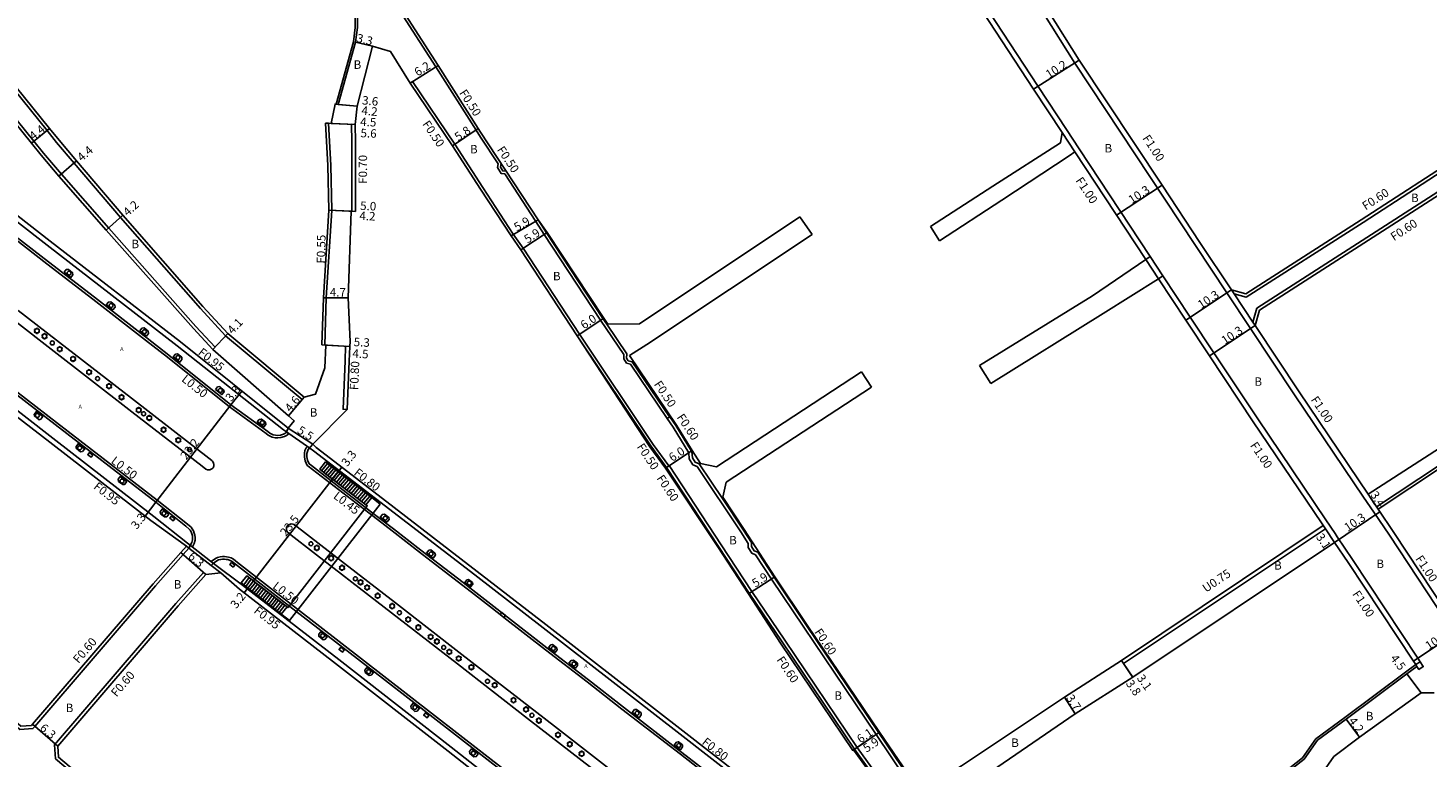
# Model space of a CAD drawing. Units: metres. Extents: x -4001 to 0, y -108000 to -105000.
# Drawn here: x -1168 to -904, y -106639 to -106502 of the extents above; entities that cross this region are included whole.
import ezdxf

# ---------------------------------------------------------------- set-up
doc = ezdxf.new("R2010")
doc.units = ezdxf.units.M
doc.header["$LTSCALE"] = 2.5
for name, color, linetype in [('その他', 7, 'Continuous'), ('側溝・桝', 7, 'Continuous'), ('幅員', 7, 'Continuous'), ('植栽', 7, 'Continuous'), ('歩道・分離帯・安全施設', 7, 'Continuous'), ('舗装', 7, 'Continuous'), ('道路', 7, 'Continuous')]:
    doc.layers.add(name, color=color, linetype=linetype)
doc.styles.add('YOKO_DECO', font='txt')

# ---------------------------------------------------------------- blocks, each defined once
blk = doc.blocks.new('223800')
at = {"color": 0}
blk.add_circle((0, 0), 0.75, dxfattribs=at)
blk = doc.blocks.new('223900')
for centre, start, end in [((-0.57735, 0.333333), 30, 270), ((-0.57735, -0.333333), 90, 330), ((0, 0.666667), 330, 210), ((0.57735, 0.333333), 270, 150), ((0.57735, -0.333333), 210, 90), ((0, -0.666667), 150, 30)]:
    blk.add_arc(centre, 0.333333, start, end)

msp = doc.modelspace()

# ---------------------------------------------------------------- linework, layer by layer
at = {"layer": 'その他'}
for points in [[(-1118.76, -106613.71), (-1120.68, -106612.21), (-1127.81, -106606.62), (-1126.76, -106605.27), (-1119.6, -106610.81), (-1119.02, -106611.26), (-1104.12, -106592.1), (-1104.37, -106591.9), (-1111.95, -106586.07), (-1113.03, -106585.23), (-1111.94, -106583.85), (-1110.77, -106584.76)], [(-1112.7, -106585.49), (-1111.57, -106584.14)], [(-1112.3, -106585.8), (-1111.17, -106584.45)], [(-1111.91, -106586.1), (-1110.77, -106584.76)], [(-1111.51, -106586.41), (-1110.38, -106585.06)], [(-1110.77, -106584.76), (-1103.24, -106590.56), (-1101.65, -106591.78)], [(-1111.13, -106586.7), (-1110.01, -106585.34)], [(-1110.71, -106587.02), (-1109.59, -106585.66)], [(-1110.32, -106587.32), (-1109.19, -106585.98)], [(-1109.92, -106587.63), (-1108.79, -106586.29)], [(-1109.53, -106587.93), (-1108.39, -106586.59)], [(-1109.14, -106588.23), (-1108, -106586.9)], [(-1108.74, -106588.54), (-1107.61, -106587.2)], [(-1108.34, -106588.85), (-1107.21, -106587.5)], [(-1107.94, -106589.16), (-1106.81, -106587.81)], [(-1107.55, -106589.46), (-1106.41, -106588.12)], [(-1107.15, -106589.77), (-1106.01, -106588.43)], [(-1106.75, -106590.07), (-1105.61, -106588.73)], [(-1106.36, -106590.38), (-1105.22, -106589.03)], [(-1105.96, -106590.68), (-1104.82, -106589.34)], [(-1105.56, -106590.99), (-1104.43, -106589.65)], [(-1105.16, -106591.29), (-1104.03, -106589.95)], [(-1104.77, -106591.6), (-1103.63, -106590.26)], [(-1101.65, -106591.78), (-1118.76, -106613.71)], [(-1104.37, -106591.9), (-1103.24, -106590.56)], [(-1126.33, -106605.61), (-1127.37, -106606.96)], [(-1125.93, -106605.91), (-1126.97, -106607.27)], [(-1125.53, -106606.22), (-1126.58, -106607.58)], [(-1125.14, -106606.53), (-1126.19, -106607.89)], [(-1124.74, -106606.83), (-1125.8, -106608.19)], [(-1124.35, -106607.14), (-1125.4, -106608.5)], [(-1123.95, -106607.44), (-1125.01, -106608.81)], [(-1123.56, -106607.75), (-1124.61, -106609.12)], [(-1123.16, -106608.05), (-1124.22, -106609.43)], [(-1122.77, -106608.36), (-1123.83, -106609.74)], [(-1122.37, -106608.67), (-1123.43, -106610.05)], [(-1121.98, -106608.97), (-1123.04, -106610.35)], [(-1121.58, -106609.28), (-1122.64, -106610.67)], [(-1121.18, -106609.59), (-1122.25, -106610.97)], [(-1120.79, -106609.89), (-1121.86, -106611.28)], [(-1120.39, -106610.2), (-1121.47, -106611.59)], [(-1120, -106610.5), (-1121.07, -106611.9)], [(-1119.6, -106610.81), (-1120.68, -106612.21)], [(-1119.2, -106611.12), (-1120.29, -106612.51)]]:
    msp.add_lwpolyline(points, dxfattribs=at)
at = {"layer": '側溝・桝', "flags": 128}
for points in [[(-1132.74, -106562.23), (-1136.39, -106558.35), (-1152.78, -106539.82), (-1161.69, -106529.67), (-1165.06, -106525.71), (-1166.88, -106523.46), (-1183.92, -106502.37), (-1190.45, -106494.48), (-1192.06, -106492.68), (-1193.75, -106490.9), (-1195.9, -106488.65), (-1209.29, -106474.61), (-1222.74, -106460.29), (-1232.25, -106450.49), (-1234.44, -106448.23), (-1236.2, -106446.36)], [(-1116.37, -106572.1), (-1130.76, -106560.11), (-1135.52, -106554.97), (-1150.56, -106537.8), (-1159.28, -106527.56), (-1162.59, -106523.67), (-1164.39, -106521.45), (-1176.72, -106506.18), (-1181.3, -106500.52), (-1181.46, -106500.32), (-1188.37, -106492.31), (-1189.82, -106490.68), (-1191.28, -106488.72), (-1206.96, -106472.42), (-1220.45, -106458.06), (-1229.95, -106448.26), (-1231.29, -106446.88), (-1231.8, -106446.36)], [(-1008.84, -106446.36), (-1007.65, -106448.36), (-1000.27, -106461.99), (-996.87, -106468.48), (-993.97, -106473.67), (-986.52, -106484.65), (-982.58, -106490.13), (-970.91, -106508.74), (-948.19, -106543.08), (-942.27, -106551.99)], [(-1137.69, -106600.09), (-1138.74, -106601.28), (-1143.96, -106607.16), (-1166.67, -106633.63), (-1167.04, -106634.06), (-1169.53, -106634.23), (-1179.71, -106625.3), (-1198.73, -106609.17), (-1216.25, -106594.83), (-1232.74, -106581.18), (-1252.65, -106564.66), (-1272.55, -106547.44), (-1289.52, -106533.41), (-1308.81, -106517.34), (-1313.61, -106513.33), (-1325.57, -106503.89), (-1330.58, -106500.06), (-1330.42, -106497.45), (-1327.22, -106493.66), (-1321.95, -106487.64), (-1317.13, -106482.33), (-1305.69, -106470.74), (-1305.19, -106470.23)], [(-1109.97, -106516.49), (-1106.7, -106504.75), (-1106.36, -106502.03), (-1106.34, -106493.81), (-1106.5, -106492.75), (-1108.03, -106488.04)], [(-972.47, -106521.28), (-977.83, -106513.14), (-989.79, -106494.82)], [(-1098.63, -106497.96), (-1091.2, -106509.45), (-1083.63, -106521.35), (-1082.76, -106522.68)], [(-875.69, -106509.6), (-875.99, -106511.84), (-896.91, -106525.97), (-916.66, -106538.73), (-938.64, -106552.84), (-940.93, -106552.2)], [(-1096.01, -106512.5), (-1095.59, -106512.23)], [(-1095.59, -106512.23), (-1087.61, -106524.03), (-1082.34, -106532.2)], [(-872.35, -106514.81), (-874.4, -106514.15), (-895.37, -106528.32), (-915.06, -106541.03), (-936.63, -106554.9)], [(-1111.42, -106520.08), (-1110.98, -106528.02), (-1110.79, -106536.46), (-1110.79, -106536.48)], [(-1107.04, -106536.63), (-1107.02, -106523.58), (-1107.08, -106520.25)], [(-1106.38, -106520.28), (-1107.08, -106520.25)], [(-973.3, -106521.83), (-970.91, -106525.47)], [(-972.47, -106521.28), (-970.07, -106524.92)], [(-956.74, -106545.19), (-970.07, -106524.92)], [(-1079.45, -106527.72), (-1079.58, -106528.41), (-1078.91, -106529.51), (-1078.23, -106529.58)], [(-1078.92, -106527.62), (-1079.05, -106528.32), (-1078.61, -106529.04), (-1077.95, -106529.11)], [(-1112.12, -106561.83), (-1111.82, -106552.94), (-1110.79, -106536.48)], [(-956.74, -106545.19), (-957.57, -106545.74)], [(-956.74, -106545.19), (-954.33, -106548.83)], [(-957.57, -106545.74), (-955.17, -106549.38)], [(-954.33, -106548.83), (-955.17, -106549.38)], [(-923.66, -106594.75), (-936.48, -106575.73), (-944.73, -106563.3), (-949.19, -106556.58), (-954.33, -106548.83)], [(-914.09, -106592.3), (-890.4, -106576.62), (-870.37, -106563.52), (-851.22, -106550.83), (-848.88, -106550.09)], [(-942.27, -106551.99), (-937.81, -106558.71)], [(-940.93, -106552.2), (-941.44, -106551.44)], [(-937.41, -106557.51), (-940.93, -106552.2)], [(-936.63, -106554.9), (-937.41, -106557.51)], [(-937.81, -106558.71), (-929.53, -106571.19), (-916.54, -106590.46)], [(-936.98, -106558.16), (-937.41, -106557.51)], [(-1133.15, -106562.66), (-1132.74, -106562.23)], [(-1107.38, -106562.08), (-1108.18, -106562.05), (-1108.28, -106564.83), (-1108.66, -106573.93), (-1107.86, -106573.96)], [(-1116.37, -106572.1), (-1115.99, -106571.64)], [(-1043.58, -106582.13), (-1043.5, -106583.29), (-1042.8, -106584.38), (-1042, -106584.69)], [(-1042.99, -106581.94), (-1042.91, -106583.1), (-1042.4, -106583.89), (-1041.61, -106584.2)], [(-915.71, -106589.9), (-914.41, -106591.84)], [(-916.54, -106590.46), (-914.64, -106593.28)], [(-914.41, -106591.84), (-914.13, -106592.25)], [(-914.13, -106592.25), (-913.81, -106592.72)], [(-923.66, -106594.75), (-921.93, -106597.32)], [(-914.64, -106593.28), (-911.69, -106597.66), (-899.42, -106616.21)], [(-923.74, -106596.42), (-922.01, -106598.99)], [(-921.93, -106597.32), (-921.53, -106597.92), (-918.63, -106602.21), (-906.34, -106620.8), (-905.91, -106621.46)], [(-1032.38, -106599.21), (-1032.37, -106599.95), (-1031.7, -106601.05), (-1030.99, -106601.33)], [(-1031.78, -106599.03), (-1031.77, -106599.78), (-1031.29, -106600.57), (-1030.59, -106600.85)], [(-1082.76, -106706.77), (-1083.56, -106706.09), (-1087.4, -106702.79), (-1098.28, -106693.57), (-1102.61, -106689.89), (-1106.04, -106687.07), (-1108.82, -106684.77), (-1112.9, -106681.3), (-1114.59, -106679.88), (-1144.98, -106654.77), (-1162.81, -106639.72), (-1162.95, -106637.13), (-1140.12, -106610.51), (-1134.93, -106604.66)], [(-1134.48, -106605.06), (-1134.93, -106604.66)], [(-973.57, -106676.83), (-971.09, -106675.02), (-966.6, -106671.74), (-952.61, -106660.65), (-950.25, -106657.49), (-949.13, -106656.07), (-947.51, -106654.35), (-943.5, -106650.95), (-932.84, -106643.29), (-928.04, -106639.53), (-925.53, -106635.96), (-920.08, -106631.96), (-908.63, -106623.42), (-906.74, -106622.01)]]:
    msp.add_lwpolyline(points, dxfattribs=at)
at = {"layer": '側溝・桝'}
for points in [[(-1269.82, -106464.73), (-1266.01, -106467.66), (-1259.7, -106472.57), (-1255.91, -106475.5), (-1254.09, -106476.92), (-1247.91, -106481.73), (-1239.43, -106488.35), (-1235.09, -106491.65), (-1231.07, -106494.79), (-1224.55, -106499.84), (-1215.58, -106506.79), (-1207.99, -106512.7), (-1198.8, -106519.85), (-1191.07, -106525.85), (-1181.5, -106533.26), (-1175, -106538.31), (-1170.46, -106541.84), (-1164.41, -106546.52), (-1155.74, -106553.22), (-1145.83, -106560.93), (-1141.72, -106564.13)], [(-1234.05, -106521.02), (-1223.43, -106529.27), (-1201.88, -106545.95), (-1182.91, -106560.71), (-1162.58, -106576.43)], [(-1079.45, -106527.72), (-1082.76, -106522.68)], [(-1187.11, -106525.35), (-1164.36, -106543.06), (-1139.86, -106562.01), (-1119.85, -106577.81), (-1119.47, -106578.08), (-1114.9, -106581.26), (-1114.25, -106581.75), (-1102.56, -106590.72), (-1083.87, -106605.1), (-1071, -106615.1), (-1045.19, -106635.11), (-1023.62, -106651.9)], [(-1055.78, -106563.62), (-1060.17, -106557.14), (-1070.8, -106541), (-1072.36, -106538.55), (-1078.23, -106529.58)], [(-1047.36, -106584.58), (-1050.29, -106580.55), (-1064.16, -106559.8), (-1074.76, -106543.61), (-1076.63, -106540.97), (-1082.34, -106532.2)], [(-1059.03, -106557.93), (-1059.75, -106556.86), (-1070.37, -106540.73), (-1071.94, -106538.29)], [(-1059.03, -106557.93), (-1055.27, -106563.48)], [(-1004.09, -106649.45), (-1012.39, -106637.94), (-1025.97, -106617.72), (-1032.19, -106608.57), (-1037.97, -106599.75), (-1047.77, -106584.86), (-1050.7, -106580.84), (-1064.58, -106560.08)], [(-1055.78, -106563.62), (-1055.83, -106564.44), (-1055.28, -106565.25), (-1054.56, -106565.42)], [(-1055.27, -106563.48), (-1055.32, -106564.3), (-1054.97, -106564.81), (-1054.26, -106564.98)], [(-1141.72, -106564.13), (-1130.05, -106573.45), (-1123.14, -106578.49)], [(-1047.64, -106575.66), (-1054.56, -106565.42)], [(-1047.22, -106575.38), (-1054.26, -106564.98)], [(-1178.99, -106567.21), (-1163.28, -106579.35), (-1144.27, -106594.11), (-1137.95, -106599.11), (-1133.02, -106602.97), (-1127.56, -106607.04), (-1109.48, -106621.06), (-1088.28, -106637.52), (-1080.38, -106643.78)], [(-1137.93, -106595.56), (-1143.63, -106591.05), (-1162.58, -106576.43)], [(-1042.99, -106581.94), (-1043.07, -106581.82), (-1046.02, -106576.97), (-1047.14, -106575.33), (-1047.64, -106575.66)], [(-1043.58, -106582.13), (-1046.53, -106577.3), (-1047.64, -106575.66)], [(-1123.14, -106578.49), (-1122.73, -106578.83), (-1122.41, -106579), (-1121.98, -106579.18), (-1121.41, -106579.29), (-1120.94, -106579.32), (-1120.35, -106579.25), (-1119.69, -106579.05), (-1119.18, -106578.79), (-1118.91, -106578.47)], [(-1118.97, -106577.48), (-1114.36, -106580.47)], [(-1079.06, -106612.59), (-1081.12, -106610.99), (-1084.49, -106608.34), (-1086.34, -106606.94), (-1094.29, -106600.81), (-1099.43, -106596.84), (-1103.01, -106594.08), (-1111.16, -106587.79), (-1115.22, -106584.64), (-1115.42, -106584.49), (-1115.78, -106583.66), (-1115.95, -106582.96), (-1115.95, -106582.56), (-1115.93, -106582.2), (-1115.83, -106581.72), (-1115.63, -106581.2), (-1115.36, -106580.94)], [(-1003.59, -106649.11), (-1011.9, -106637.59), (-1025.47, -106617.38), (-1031.69, -106608.24), (-1037.47, -106599.42), (-1047.28, -106584.52), (-1047.77, -106584.86)], [(-1032.38, -106599.21), (-1033.8, -106597.03), (-1042, -106584.69)], [(-1041.61, -106584.2), (-1037.25, -106590.74)], [(-1031.78, -106599.03), (-1033.29, -106596.7), (-1037.25, -106590.74)], [(-1137.93, -106595.56), (-1137.26, -106596.14), (-1137.04, -106596.46), (-1136.84, -106596.8), (-1136.66, -106597.23), (-1136.55, -106597.66), (-1136.52, -106598.1), (-1136.53, -106598.58), (-1136.69, -106599.21), (-1137.03, -106599.83)], [(-924.16, -106595.8), (-962.15, -106621.2), (-962.12, -106621.24)], [(-1133.47, -106603.34), (-1137.69, -106600.09)], [(-1002.16, -106643.18), (-1007.79, -106634.83), (-1021.41, -106614.65), (-1027.52, -106605.57), (-1030.59, -106600.85)], [(-1061.25, -106654.97), (-1067.17, -106650.4), (-1077.68, -106642.24), (-1100.96, -106624.17), (-1117.26, -106611.54), (-1128.52, -106602.79), (-1129.3, -106602.16), (-1129.73, -106601.92), (-1130.25, -106601.76), (-1130.58, -106601.71), (-1130.98, -106601.67), (-1131.37, -106601.66), (-1131.77, -106601.7), (-1132.27, -106601.82), (-1132.7, -106602.01), (-1133.49, -106602.6)], [(-1002.76, -106643.36), (-1008.28, -106635.17), (-1021.91, -106614.98), (-1028.02, -106605.9), (-1030.99, -106601.33)], [(-1078.38, -106613.12), (-1070.56, -106619.21), (-1062.71, -106625.27), (-1056.16, -106630.37), (-1045.17, -106638.89), (-1034.38, -106647.27), (-1022.26, -106656.65), (-1016.95, -106660.8), (-1016.48, -106661), (-1015.99, -106661.13), (-1015.54, -106661.17), (-1015.06, -106661.15), (-1014.4, -106660.99), (-1014.01, -106660.81), (-1013.64, -106660.57), (-1013.39, -106660.36), (-1012.97, -106659.98)]]:
    msp.add_lwpolyline(points, dxfattribs=at)
for points in [[(-1155.79, -106582.56), (-1156.09, -106582.96), (-1156.71, -106582.5), (-1156.4, -106582.09)], [(-1140.34, -106594.55), (-1140.63, -106594.93), (-1141.25, -106594.45), (-1140.96, -106594.08)], [(-1129.03, -106603.25), (-1129.36, -106603.65), (-1129.97, -106603.16), (-1129.65, -106602.75)], [(-1078.09, -106612.75), (-1078.38, -106613.12), (-1079.06, -106612.59), (-1078.77, -106612.22)], [(-1108.44, -106619.23), (-1108.77, -106619.66), (-1109.4, -106619.17), (-1109.07, -106618.74)], [(-906.52, -106622.34), (-906.15, -106622.91), (-905.31, -106622.36), (-905.91, -106621.46), (-906.74, -106622.01)], [(-1092.5, -106631.6), (-1092.82, -106632.02), (-1093.48, -106631.53), (-1093.15, -106631.09)]]:
    msp.add_lwpolyline(points, close=True, dxfattribs=at)
at = {"layer": '幅員', "flags": 128}
for points in [[(-1103.09, -106505.59), (-1106.3, -106504.83)], [(-978.67, -106513.68), (-970.07, -106508.2)], [(-1096.01, -106512.5), (-1090.78, -106509.18)], [(-1105.98, -106516.88), (-1110.16, -106516.48)], [(-1105.98, -106516.88), (-1109.56, -106516.53)], [(-1163.92, -106521.07), (-1167.34, -106523.84)], [(-1106.38, -106520.28), (-1111.97, -106520.06)], [(-1106.38, -106520.28), (-1110.87, -106520.1)], [(-1083.21, -106521.08), (-1088.03, -106524.3)], [(-1158.82, -106527.17), (-1162.14, -106530.06)], [(-954.47, -106531.71), (-963.08, -106537.37)], [(-1150.1, -106537.41), (-1153.23, -106540.22)], [(-1111.34, -106536.46), (-1106.34, -106536.66)], [(-1111.34, -106536.46), (-1107.14, -106536.63)], [(-1077.04, -106541.25), (-1071.94, -106538.29)], [(-1070.24, -106540.65), (-1075.18, -106543.89)], [(-1112.37, -106552.92), (-1107.67, -106552.96)], [(-941.44, -106551.44), (-950.02, -106557.13)], [(-1064.58, -106560.08), (-1059.59, -106556.75)], [(-936.98, -106558.16), (-945.56, -106563.85)], [(-1130.34, -106559.68), (-1133.15, -106562.66)], [(-1112.67, -106561.8), (-1107.38, -106562.08)], [(-1111.88, -106561.84), (-1107.38, -106562.08)], [(-1129.76, -106573.07), (-1127.7, -106570.49)], [(-1115.99, -106571.64), (-1118.94, -106575.17)], [(-1143.93, -106591.43), (-1129.76, -106573.07)], [(-1118.97, -106577.48), (-1114.36, -106580.47)], [(-1047.98, -106585), (-1042.95, -106581.72)], [(-1110.87, -106587.42), (-1108.88, -106584.84)], [(-1110.87, -106587.42), (-1125.27, -106605.93)], [(-913.81, -106592.72), (-915.71, -106589.9)], [(-922.01, -106598.99), (-913.47, -106593.23)], [(-923.74, -106596.42), (-922.02, -106599)], [(-1134.48, -106605.06), (-1139.19, -106600.88)], [(-1125.27, -106605.93), (-1127.26, -106608.49)], [(-1032.31, -106608.65), (-1027.35, -106605.46)], [(-898.59, -106615.66), (-907.18, -106621.35)], [(-962.12, -106621.24), (-960.01, -106624.4)], [(-961.72, -106621.82), (-960, -106624.39)], [(-905.68, -106627.33), (-908.39, -106623.74)], [(-970.83, -106631.24), (-972.84, -106628.13)], [(-919.84, -106632.29), (-917.33, -106635.65)], [(-1162.34, -106637.33), (-1167.12, -106633.24)], [(-1007.66, -106634.75), (-1012.72, -106638.16)], [(-1012.55, -106638.05), (-1007.66, -106634.75)]]:
    msp.add_lwpolyline(points, dxfattribs=at)
at = {"layer": '幅員'}
msp.add_lwpolyline([(-1143.93, -106591.43), (-1145.94, -106594.04)], dxfattribs=at)
at = {"layer": '植栽'}
for points in [[(-1161.15, -106548.14), (-1160.77, -106547.64), (-1160.35, -106547.62), (-1159.57, -106548.22), (-1159.51, -106548.62), (-1159.89, -106549.11)], [(-1153.24, -106554.27), (-1152.82, -106553.73), (-1152.4, -106553.72), (-1151.64, -106554.31), (-1151.59, -106554.68), (-1152.01, -106555.22)], [(-1146.93, -106559.18), (-1146.52, -106558.67), (-1146.13, -106558.59), (-1145.36, -106559.19), (-1145.28, -106559.63), (-1145.68, -106560.15)], [(-1140.63, -106564.08), (-1140.23, -106563.58), (-1139.81, -106563.52), (-1139.02, -106564.13), (-1138.99, -106564.54), (-1139.38, -106565.05)], [(-1132.69, -106570.21), (-1132.28, -106569.68), (-1131.88, -106569.67), (-1131.14, -106570.25), (-1131.05, -106570.63), (-1131.46, -106571.16)], [(-1165.19, -106575.26), (-1165.57, -106575.81), (-1165.89, -106575.89), (-1166.76, -106575.19), (-1166.78, -106574.89), (-1166.39, -106574.34)], [(-1124.8, -106576.31), (-1124.43, -106575.83), (-1124.03, -106575.76), (-1123.25, -106576.37), (-1123.2, -106576.79), (-1123.57, -106577.26)], [(-1157.3, -106581.39), (-1157.71, -106581.89), (-1158.06, -106581.93), (-1158.88, -106581.26), (-1158.93, -106580.91), (-1158.53, -106580.43)], [(-1149.38, -106587.55), (-1149.78, -106588.08), (-1150.14, -106588.11), (-1150.94, -106587.5), (-1150.99, -106587.1), (-1150.6, -106586.6)], [(-1141.48, -106593.67), (-1141.86, -106594.18), (-1142.27, -106594.2), (-1143.05, -106593.61), (-1143.1, -106593.23), (-1142.72, -106592.72)], [(-1101.67, -106594.26), (-1101.25, -106593.71), (-1100.89, -106593.65), (-1100.04, -106594.3), (-1100.01, -106594.66), (-1100.44, -106595.21)], [(-1092.95, -106600.99), (-1092.51, -106600.43), (-1092.13, -106600.39), (-1091.36, -106600.99), (-1091.29, -106601.38), (-1091.72, -106601.94)], [(-1085.75, -106606.54), (-1085.35, -106606.01), (-1085.03, -106605.97), (-1084.27, -106606.56), (-1084.25, -106606.86), (-1084.64, -106607.38)], [(-1111.64, -106616.76), (-1112.07, -106617.27), (-1112.43, -106617.34), (-1113.24, -106616.67), (-1113.25, -106616.29), (-1112.85, -106615.81)], [(-1069.96, -106618.81), (-1069.56, -106618.29), (-1069.21, -106618.24), (-1068.42, -106618.85), (-1068.34, -106619.23), (-1068.74, -106619.75)], [(-1066.14, -106621.76), (-1065.73, -106621.23), (-1065.28, -106621.16), (-1064.51, -106621.76), (-1064.52, -106622.17), (-1064.93, -106622.7)], [(-1102.96, -106623.48), (-1103.37, -106624.02), (-1103.76, -106624.06), (-1104.51, -106623.47), (-1104.56, -106623.03), (-1104.17, -106622.54)], [(-1094.28, -106630.21), (-1094.73, -106630.77), (-1095.12, -106630.8), (-1095.84, -106630.23), (-1095.91, -106629.82), (-1095.49, -106629.28)], [(-1054.21, -106631.03), (-1053.78, -106630.48), (-1053.42, -106630.43), (-1052.57, -106631.09), (-1052.52, -106631.46), (-1052.94, -106632.01)], [(-1046.31, -106637.16), (-1045.88, -106636.61), (-1045.52, -106636.52), (-1044.74, -106637.13), (-1044.74, -106637.5), (-1045.16, -106638.05)], [(-1083.21, -106638.81), (-1083.6, -106639.32), (-1084.03, -106639.37), (-1084.82, -106638.74), (-1084.86, -106638.36), (-1084.46, -106637.84)]]:
    msp.add_lwpolyline(points, close=True, dxfattribs=at)
at = {"layer": '歩道・分離帯・安全施設'}
for points in [[(-1269.52, -106464.35), (-1265.71, -106467.28), (-1259.41, -106472.19), (-1255.62, -106475.12), (-1253.79, -106476.54), (-1247.61, -106481.36), (-1239.13, -106487.97), (-1234.8, -106491.27), (-1230.77, -106494.41), (-1224.26, -106499.46), (-1215.35, -106506.37), (-1214.13, -106507.31), (-1207.84, -106512.21), (-1198.5, -106519.47), (-1190.77, -106525.47), (-1181.21, -106532.89), (-1174.71, -106537.93), (-1170.17, -106541.46), (-1164.11, -106546.14), (-1155.44, -106552.84), (-1145.54, -106560.55), (-1141.43, -106563.75)], [(-1269.52, -106464.35), (-1265.71, -106467.28), (-1259.41, -106472.19), (-1255.62, -106475.12), (-1253.79, -106476.54), (-1247.61, -106481.36), (-1239.13, -106487.97), (-1234.8, -106491.27), (-1230.77, -106494.41), (-1224.26, -106499.46), (-1215.35, -106506.37), (-1214.13, -106507.31), (-1207.84, -106512.21), (-1198.5, -106519.47), (-1190.77, -106525.47), (-1181.21, -106532.89), (-1174.71, -106537.93), (-1170.17, -106541.46), (-1164.11, -106546.14), (-1155.44, -106552.84), (-1145.54, -106560.55), (-1141.43, -106563.75)], [(-1162.87, -106576.81), (-1183.2, -106561.09), (-1202.08, -106546.4), (-1223.72, -106529.65), (-1240.46, -106516.65), (-1263.11, -106499.09), (-1286.48, -106480.97)], [(-1162.87, -106576.81), (-1183.2, -106561.09), (-1202.08, -106546.4), (-1223.72, -106529.65), (-1240.46, -106516.65), (-1263.11, -106499.09), (-1286.48, -106480.97)], [(-1169.81, -106555.32), (-1160.65, -106562.4), (-1148.49, -106571.82), (-1133.37, -106583.59), (-1133.25, -106583.72), (-1133.15, -106583.85), (-1133.07, -106584.02), (-1133.02, -106584.15), (-1132.99, -106584.29), (-1132.98, -106584.41), (-1132.99, -106584.54), (-1133, -106584.66), (-1133.04, -106584.77), (-1133.08, -106584.89), (-1133.2, -106585.02), (-1133.39, -106585.17), (-1133.71, -106585.31), (-1133.96, -106585.34), (-1134.21, -106585.31), (-1134.48, -106585.18), (-1135.17, -106584.65), (-1148.42, -106574.39), (-1164.2, -106562.14), (-1185.24, -106545.82)], [(-1141.43, -106563.75), (-1129.76, -106573.07), (-1122.84, -106578.11)], [(-1141.43, -106563.75), (-1129.76, -106573.07), (-1122.84, -106578.11)], [(-1138.24, -106595.93), (-1143.93, -106591.43), (-1162.87, -106576.81)], [(-1138.24, -106595.93), (-1143.93, -106591.43), (-1162.87, -106576.81)], [(-1122.84, -106578.11), (-1122.45, -106578.43), (-1122.2, -106578.57), (-1121.84, -106578.72), (-1121.35, -106578.81), (-1120.95, -106578.84), (-1120.44, -106578.78), (-1119.87, -106578.61), (-1119.5, -106578.42), (-1119.31, -106578.19), (-1118.97, -106577.48)], [(-1122.84, -106578.11), (-1122.45, -106578.43), (-1122.2, -106578.57), (-1121.84, -106578.72), (-1121.35, -106578.81), (-1120.95, -106578.84), (-1120.44, -106578.78), (-1119.87, -106578.61), (-1119.5, -106578.42), (-1119.31, -106578.19)], [(-1034.09, -106646.9), (-1044.88, -106638.52), (-1055.87, -106630), (-1062.43, -106624.9), (-1070.27, -106618.84), (-1080.83, -106610.62), (-1084.2, -106607.96), (-1086.06, -106606.57), (-1094, -106600.44), (-1099.15, -106596.46), (-1102.72, -106593.71), (-1110.87, -106587.42), (-1114.6, -106584.53), (-1115.04, -106584.19), (-1115.33, -106583.51), (-1115.48, -106582.9), (-1115.48, -106582.58), (-1115.46, -106582.26), (-1115.38, -106581.85), (-1115.25, -106581.5), (-1114.36, -106580.47)], [(-1034.09, -106646.9), (-1044.88, -106638.52), (-1055.87, -106630), (-1062.43, -106624.9), (-1070.27, -106618.84), (-1080.83, -106610.62), (-1084.2, -106607.96), (-1086.06, -106606.57), (-1094, -106600.44), (-1099.15, -106596.46), (-1102.72, -106593.71), (-1110.87, -106587.42), (-1114.6, -106584.53), (-1115.04, -106584.19), (-1115.33, -106583.51), (-1115.48, -106582.9), (-1115.48, -106582.58), (-1115.46, -106582.26), (-1115.38, -106581.85), (-1115.25, -106581.5), (-1114.99, -106581.2)], [(-1048.75, -106649.22), (-1068.85, -106633.62), (-1086.32, -106620.11), (-1098.81, -106610.38), (-1108.39, -106602.94), (-1117.89, -106595.61), (-1118.1, -106595.55), (-1118.4, -106595.51), (-1118.58, -106595.54), (-1118.76, -106595.61), (-1118.95, -106595.72), (-1119.11, -106595.85), (-1119.22, -106596.07), (-1119.28, -106596.2), (-1119.32, -106596.35), (-1119.33, -106596.5), (-1119.31, -106596.66), (-1119.28, -106596.76), (-1119.21, -106596.93), (-1119.13, -106597.05), (-1118.98, -106597.2), (-1113.63, -106601.35), (-1102.33, -106610.12), (-1087.14, -106621.88), (-1073.91, -106632.17), (-1059.77, -106643.13)], [(-1138.13, -106599.69), (-1137.69, -106600.09), (-1137.14, -106599.03), (-1137.01, -106598.51), (-1137, -106598.11), (-1137.03, -106597.74), (-1137.12, -106597.38), (-1137.28, -106597.01), (-1137.45, -106596.72), (-1137.62, -106596.47), (-1138.24, -106595.93)], [(-1137.4, -106599.54), (-1137.14, -106599.03), (-1137.01, -106598.51), (-1137, -106598.11), (-1137.03, -106597.74), (-1137.12, -106597.38), (-1137.28, -106597.01), (-1137.45, -106596.72), (-1137.62, -106596.47), (-1138.24, -106595.93)], [(-1077.97, -106642.64), (-1101.26, -106624.56), (-1117.57, -106611.93), (-1128.92, -106603.1), (-1129.54, -106602.6), (-1129.92, -106602.38), (-1130.36, -106602.24), (-1130.64, -106602.2), (-1131.01, -106602.17), (-1131.36, -106602.16), (-1131.69, -106602.19), (-1132.11, -106602.28), (-1132.45, -106602.44), (-1133.08, -106602.92), (-1133.47, -106603.34), (-1133.47, -106603.34)], [(-1133.47, -106603.34), (-1131.68, -106604.74)], [(-1077.97, -106642.64), (-1101.26, -106624.56), (-1117.57, -106611.93), (-1128.92, -106603.1), (-1129.54, -106602.6), (-1129.92, -106602.38), (-1130.36, -106602.24), (-1130.64, -106602.2), (-1131.01, -106602.17), (-1131.36, -106602.16), (-1131.69, -106602.19), (-1132.11, -106602.28), (-1132.45, -106602.44), (-1133.08, -106602.92)]]:
    msp.add_lwpolyline(points, dxfattribs=at)
at = {"layer": '道路', "flags": 128}
for points in [[(-1118.97, -106577.48), (-1117.84, -106576.13), (-1118.94, -106575.17), (-1133.15, -106562.66), (-1136.83, -106558.75), (-1153.23, -106540.22), (-1162.14, -106530.06), (-1165.52, -106526.09), (-1167.34, -106523.84), (-1184.38, -106502.75), (-1190.91, -106494.87), (-1192.5, -106493.09), (-1194.19, -106491.31), (-1196.33, -106489.06), (-1209.73, -106475.02), (-1223.18, -106460.71), (-1232.68, -106450.91), (-1234.88, -106448.64), (-1237.03, -106446.36)], [(-1138.13, -106599.69), (-1139.19, -106600.88), (-1144.42, -106606.77), (-1167.12, -106633.24), (-1167.33, -106633.47), (-1169.32, -106633.62), (-1179.31, -106624.84), (-1198.35, -106608.71), (-1215.87, -106594.37), (-1232.36, -106580.72), (-1252.26, -106564.21), (-1272.17, -106546.98), (-1289.13, -106532.95), (-1308.42, -106516.88), (-1313.24, -106512.87), (-1325.2, -106503.41), (-1329.96, -106499.78), (-1329.84, -106497.68), (-1326.76, -106494.05), (-1321.5, -106488.04), (-1316.69, -106482.74), (-1305.26, -106471.16), (-1304.76, -106470.65)], [(-986.26, -106483.25), (-985.7, -106484.08), (-981.75, -106489.57), (-970.07, -106508.2), (-954.47, -106531.71)], [(-1109.56, -106516.53), (-1106.3, -106504.83), (-1105.96, -106502.06), (-1105.94, -106493.78), (-1106.11, -106492.66), (-1107.65, -106487.92)], [(-973.3, -106521.83), (-978.67, -106513.68), (-990.62, -106495.37)], [(-1115.99, -106571.64), (-1130.34, -106559.68), (-1135.08, -106554.57), (-1150.1, -106537.41), (-1158.82, -106527.17), (-1162.13, -106523.29), (-1163.92, -106521.07), (-1176.26, -106505.8)], [(-1106.34, -106536.66), (-1106.32, -106523.58), (-1106.38, -106520.28), (-1105.98, -106516.88), (-1103.09, -106505.59), (-1099.7, -106506.58), (-1096.01, -106512.5), (-1088.03, -106524.3), (-1082.76, -106532.48)], [(-876.19, -106508.82), (-876.55, -106511.49), (-897.24, -106525.47), (-916.98, -106538.23), (-938.74, -106552.19), (-941.44, -106551.44)], [(-1109.97, -106516.49), (-1110.16, -106516.48), (-1110.87, -106520.1), (-1111.42, -106520.08), (-1111.97, -106520.06)], [(-1109.97, -106516.49), (-1109.56, -106516.53)], [(-871.84, -106515.61), (-874.31, -106514.81), (-895.04, -106528.82), (-914.73, -106541.53), (-936.12, -106555.28)], [(-1111.97, -106520.06), (-1111.53, -106528.04), (-1111.34, -106536.46)], [(-973.3, -106521.83), (-973.63, -106523.77), (-986.32, -106531.89), (-998.07, -106539.5)], [(-970.91, -106525.47), (-971.98, -106526.21), (-984.63, -106534.58), (-996.38, -106542.2)], [(-957.57, -106545.74), (-970.91, -106525.47)], [(-954.47, -106531.71), (-947.35, -106542.53), (-941.44, -106551.44)], [(-1112.67, -106561.8), (-1112.37, -106552.92), (-1111.34, -106536.46)], [(-1022.65, -106537.68), (-1020.38, -106541)], [(-998.07, -106539.5), (-996.38, -106542.2)], [(-957.57, -106545.74), (-967.59, -106552.58), (-988.85, -106565.67)], [(-955.17, -106549.38), (-965.58, -106555.92), (-986.74, -106569.06)], [(-924.49, -106595.31), (-937.31, -106576.28), (-945.56, -106563.85), (-950.02, -106557.13), (-955.17, -106549.38)], [(-913.81, -106592.72), (-890.13, -106577.04), (-870.1, -106563.93), (-851, -106551.29), (-848.59, -106550.52)], [(-936.12, -106555.28), (-936.98, -106558.16)], [(-936.98, -106558.16), (-928.7, -106570.63), (-915.71, -106589.9)], [(-1112.67, -106561.8), (-1111.88, -106561.84), (-1112.11, -106566.11), (-1113.83, -106571.09), (-1115.99, -106571.64)], [(-1107.38, -106562.08), (-1107.48, -106564.86), (-1107.86, -106573.96)], [(-988.85, -106565.67), (-986.74, -106569.06)], [(-1009.21, -106569.79), (-1011.04, -106566.87)], [(-1107.86, -106573.96), (-1114.36, -106580.47)], [(-915.71, -106589.9), (-894.5, -106576.2)], [(-924.49, -106595.31), (-923.74, -106596.42)], [(-923.74, -106596.42), (-961.72, -106621.82)], [(-922.01, -106598.99), (-960, -106624.39)], [(-922.01, -106598.99), (-919.47, -106602.76), (-907.18, -106621.35), (-906.74, -106622.01)], [(-1082.76, -106705.98), (-1083.17, -106705.63), (-1087.01, -106702.33), (-1097.89, -106693.11), (-1102.23, -106689.43), (-1105.66, -106686.61), (-1108.43, -106684.31), (-1112.52, -106680.85), (-1114.2, -106679.42), (-1144.59, -106654.31), (-1162.23, -106639.43), (-1162.34, -106637.33), (-1139.67, -106610.91), (-1134.48, -106605.06), (-1131.68, -106604.74)], [(-962.12, -106621.24), (-972.84, -106628.13)], [(-961.72, -106621.82), (-962.12, -106621.24)], [(-906.74, -106622.01), (-906.52, -106622.34)], [(-905.68, -106627.33), (-917.33, -106635.65), (-922.13, -106639.29), (-924.6, -106642.8), (-925.1, -106643.2), (-930.02, -106647.05), (-940.57, -106655)], [(-903.27, -106627.31), (-905.68, -106627.33)]]:
    msp.add_lwpolyline(points, dxfattribs=at)
at = {"layer": '道路'}
for points in [[(-1280.3, -106451.74), (-1279.59, -106452.33), (-1273.33, -106457.19), (-1254.22, -106471.83), (-1230.2, -106490.61), (-1212.64, -106504.31), (-1201.97, -106512.61), (-1186.52, -106524.59), (-1163.77, -106542.3), (-1139.27, -106561.26), (-1119.35, -106577.15), (-1118.97, -106577.48)], [(-1138.13, -106599.69), (-1144.87, -106594.87), (-1163.88, -106580.12), (-1179.59, -106567.98), (-1202.07, -106550.53), (-1229.94, -106529.01), (-1246.26, -106516.31), (-1263.87, -106502.73), (-1275.73, -106493.48), (-1281.43, -106489.06), (-1290.01, -106482.38), (-1293.6, -106479.68), (-1299.64, -106474.93), (-1303.05, -106472.06), (-1304.76, -106470.65)], [(-1098.18, -106497.73), (-1090.78, -106509.18), (-1083.21, -106521.08)], [(-1071.94, -106538.29), (-1082.76, -106521.77), (-1083.21, -106521.08)], [(-1064.58, -106560.08), (-1075.18, -106543.89), (-1077.04, -106541.25), (-1082.76, -106532.48)], [(-1107.34, -106561.16), (-1107.67, -106552.96), (-1107.14, -106536.63)], [(-1107.14, -106536.63), (-1107.04, -106536.63), (-1106.34, -106536.66)], [(-1052.84, -106557.81), (-1022.65, -106537.68)], [(-1058.79, -106557.92), (-1059.59, -106556.75), (-1070.24, -106540.65), (-1071.94, -106538.29)], [(-1051.45, -106561.74), (-1020.38, -106541)], [(-1058.79, -106557.92), (-1052.84, -106557.81)], [(-1107.38, -106562.08), (-1107.34, -106561.16)], [(-1004.22, -106649.61), (-1012.55, -106638.05), (-1012.72, -106638.16), (-1026.3, -106617.94), (-1032.31, -106608.65), (-1038.1, -106599.83), (-1047.98, -106585), (-1050.9, -106580.98), (-1064.58, -106560.08)], [(-1054.74, -106563.83), (-1051.45, -106561.74)], [(-1041.36, -106584.12), (-1042.95, -106581.72), (-1045.9, -106576.89), (-1054.74, -106563.83)], [(-1038.37, -106584.75), (-1011.04, -106566.87)], [(-1036.54, -106587.67), (-1009.21, -106569.79)], [(-1114.36, -106580.47), (-1113.71, -106581.11), (-1102.08, -106590.1), (-1083.39, -106604.48), (-1070.52, -106614.48), (-1044.7, -106634.49), (-1023.14, -106651.28), (-1014.44, -106657.89), (-1012.69, -106659.3), (-1012.69, -106659.3)], [(-1041.36, -106584.12), (-1038.37, -106584.75)], [(-1037.19, -106590.48), (-1036.54, -106587.67)], [(-913.81, -106592.72), (-910.86, -106597.1), (-898.59, -106615.66), (-896.94, -106614.38), (-892.41, -106610.85), (-867.77, -106592.6), (-860.39, -106586.97)], [(-1000.67, -106645.04), (-1007.66, -106634.75), (-1021.28, -106614.56), (-1027.35, -106605.46), (-1033.13, -106596.59), (-1037.19, -106590.48)], [(-1032.65, -106681.77), (-1036.37, -106679.16), (-1049.68, -106668.76), (-1067.08, -106655.17), (-1080.97, -106644.54), (-1088.87, -106638.27), (-1110.07, -106621.82), (-1128.14, -106607.8), (-1131.68, -106604.74)], [(-960, -106624.39), (-970.83, -106631.24), (-989.97, -106644.36), (-995.55, -106648)], [(-972.75, -106676.73), (-970.86, -106675.34), (-966.36, -106672.06), (-952.31, -106660.92), (-949.91, -106657.7), (-948.82, -106656.33), (-947.25, -106654.66), (-943.25, -106651.27), (-932.6, -106643.61), (-927.75, -106639.81), (-925.24, -106636.24), (-919.84, -106632.29), (-908.39, -106623.74), (-906.52, -106622.34)], [(-972.84, -106628.13), (-992.22, -106641.05), (-998.05, -106644.82)]]:
    msp.add_lwpolyline(points, dxfattribs=at)

# ---------------------------------------------------------------- block references
at = {"layer": '植栽', "xscale": 0.5, "yscale": 0.5, "zscale": 0.5}
for name, p in [('223800', (-1160.23, -106548.3, 7.61)), ('223800', (-1152.33, -106554.39, 7.28)), ('223900', (-1166.29, -106559.18, 7.49)), ('223900', (-1164.86, -106560.19, 7.44)), ('223800', (-1163.39, -106561.44, 7.48)), ('223800', (-1146.04, -106559.32, 7.06)), ('223900', (-1161.99, -106562.61, 7.39)), ('223900', (-1159.48, -106564.46, 7.31)), ('223800', (-1139.75, -106564.18, 6.89)), ('223900', (-1156.47, -106566.95, 7.22)), ('223800', (-1154.87, -106568.15, 7.26)), ('223900', (-1152.71, -106569.58, 7.05)), ('223900', (-1150.36, -106571.67, 7.04)), ('223800', (-1131.77, -106570.38, 6.77)), ('223900', (-1147.13, -106574.07, 6.95)), ('223800', (-1146.2, -106574.77, 7.06)), ('223800', (-1166.21, -106575.09, 7.19)), ('223900', (-1145.14, -106575.57, 6.93)), ('223800', (-1123.87, -106576.45, 6.59)), ('223900', (-1142.45, -106577.77, 6.83)), ('223900', (-1139.68, -106579.74, 6.91)), ('223800', (-1158.23, -106581.2, 6.94)), ('223800', (-1137.58, -106581.52, 6.92)), ('223800', (-1150.26, -106587.45, 6.8)), ('223800', (-1142.39, -106593.54, 6.66)), ('223800', (-1100.72, -106594.42, 6.35)), ('223800', (-1114.71, -106599.26, 6.83)), ('223900', (-1113.6, -106600.04, 6.67)), ('223800', (-1092.09, -106601.15, 6.26)), ('223900', (-1110.9, -106601.95, 6.64)), ('223900', (-1108.85, -106603.77, 6.65)), ('223800', (-1106.34, -106605.84, 6.59)), ('223900', (-1105.37, -106606.51, 6.6)), ('223900', (-1104.13, -106607.48, 6.54)), ('223900', (-1102.15, -106609.04, 6.4)), ('223800', (-1084.88, -106606.65, 6.2)), ('223900', (-1099.42, -106610.98, 6.39)), ('223800', (-1098.05, -106612.23, 6.49)), ('223900', (-1096.41, -106613.5, 6.49)), ('223800', (-1112.52, -106616.58, 6.36)), ('223900', (-1094.49, -106614.99, 6.41)), ('223900', (-1092.17, -106616.77, 6.32)), ('223900', (-1091, -106617.64, 6.29)), ('223800', (-1089.71, -106618.78, 6.46)), ('223900', (-1088.65, -106619.6, 6.29)), ('223800', (-1069.07, -106618.96, 6.11)), ('223900', (-1086.89, -106620.85, 6.25)), ('223900', (-1084.5, -106622.51, 6.41)), ('223800', (-1065.21, -106621.87, 6.06)), ('223800', (-1103.85, -106623.34, 6.28)), ('223800', (-1081.47, -106625.14, 6.39)), ('223900', (-1080.12, -106625.88, 6.35)), ('223800', (-1095.14, -106630.06, 6.21)), ('223900', (-1076.58, -106628.7, 6.09)), ('223900', (-1074.21, -106630.44, 6.36)), ('223800', (-1073.11, -106631.54, 6.32)), ('223900', (-1071.8, -106632.55, 6.33)), ('223800', (-1053.31, -106631.16, 6.03)), ('223900', (-1068.2, -106635.24, 6.23)), ('223900', (-1065.98, -106637.01, 6.23)), ('223800', (-1045.46, -106637.23, 5.98)), ('223800', (-1084.14, -106638.68, 6.11)), ('223900', (-1063.75, -106638.78, 6.21))]:
    msp.add_blockref(name, p, dxfattribs=at)

# ---------------------------------------------------------------- texts
at = {"layer": '側溝・桝'}
for s, rotation, p in [('F0.50', 302.8606, (-1086.85, -106514.36)), ('F0.50', 304.0689, (-1093.82, -106520.23)), ('F0.50', 303.7553, (-1079.76, -106525.06)), ('F1.00', 303.4907, (-958.25, -106522.9)), ('F0.70', 89.9213, (-1104.14, -106531.48)), ('F1.00', 303.4907, (-970.84, -106530.87)), ('F0.60', 32.8625, (-916.17, -106536.51)), ('F0.60', 32.8625, (-910.83, -106542.3)), ('F0.55', 88.8775, (-1112.04, -106546.52)), ('F0.95', 321.417, (-1136.09, -106563.48)), ('F0.80', 87.597, (-1105.81, -106570.34)), ('L0.50', 321.404, (-1139.19, -106568.52)), ('F0.50', 303.7553, (-1050.2, -106569.21)), ('F1.00', 303.9772, (-926.57, -106572.14)), ('F0.60', 303.7553, (-1045.91, -106575.43)), ('F0.50', 303.7553, (-1053.44, -106581)), ('F1.00', 303.9772, (-937.98, -106580.74)), ('L0.50', 322.3462, (-1152.48, -106583.91)), ('F0.80', 322.3012, (-1106.77, -106586.16)), ('F0.95', 322.177, (-1155.77, -106588.76)), ('F0.60', 303.6724, (-1049.71, -106586.93)), ('L0.45', 322.3461, (-1110.62, -106590.54)), ('F1.00', 303.4692, (-906.88, -106602.08)), ('U0.75', 33.7687, (-946.21, -106608.49)), ('L0.50', 322.1298, (-1122.05, -106607.5)), ('F1.00', 303.4692, (-918.74, -106608.71)), ('F0.95', 322.2078, (-1125.59, -106612.12)), ('F0.60', 303.7553, (-1020.01, -106615.86)), ('F0.60', 49.3757, (-1158.44, -106621.91)), ('F0.60', 303.6724, (-1027.13, -106621.1)), ('F0.60', 49.3757, (-1151.3, -106628.21)), ('F0.80', 322.0882, (-1041.24, -106636.86))]:
    msp.add_text(s, height=1.6, rotation=rotation, dxfattribs=at).set_placement(p)
at = {"layer": '幅員'}
for s, rotation, p in [('3.3', 346.7408, (-1106.23, -106504.75)), ('6.2', 32.3763, (-1094.61, -106511.31)), ('10.2', 32.5388, (-975.77, -106511.72)), ('3.6', 354.5198, (-1105.13, -106516.51)), ('4.5', 357.7642, (-1105.46, -106520.58)), ('4.2', 354.5198, (-1105.25, -106518.43)), ('4.4', 38.9377, (-1166.94, -106523.38)), ('5.6', 357.7642, (-1105.4, -106522.7)), ('5.8', 33.8107, (-1087, -106523.5)), ('4.4', 41.0267, (-1157.85, -106527.38)), ('10.3', 33.3507, (-960.17, -106535.33)), ('4.2', 41.9103, (-1149.2, -106537.67)), ('5.0', 357.6341, (-1105.47, -106536.39)), ('4.2', 357.6341, (-1105.61, -106538.28)), ('5.9', 30.1264, (-1075.92, -106540.48)), ('5.9', 33.2818, (-1073.92, -106542.76)), ('4.7', 359.4469, (-1111.16, -106552.68)), ('10.3', 33.5742, (-947.12, -106555.09)), ('6.0', 33.7214, (-1063.3, -106558.92)), ('4.1', 46.7899, (-1129.45, -106559.9)), ('10.3', 33.5724, (-942.66, -106561.81)), ('5.3', 356.9842, (-1106.69, -106562.03)), ('4.5', 356.9842, (-1106.93, -106564.2)), ('3.3', 51.417, (-1129.72, -106572.62)), ('4.6', 50.1232, (-1118.56, -106574.57)), ('5.5', 327.2457, (-1117.44, -106578.28)), ('23.2', 52.3513, (-1138.18, -106583.57)), ('3.3', 52.3012, (-1107.86, -106584.83)), ('6.0', 33.1396, (-1046.69, -106583.86)), ('3.4', 303.9777, (-915.36, -106590.03)), ('3.3', 52.3513, (-1147.48, -106596.66)), ('23.5', 52.1298, (-1119.41, -106597.99)), ('10.3', 33.9778, (-919.53, -106597.02)), ('3.1', 303.9771, (-925.58, -106597.97)), ('6.3', 318.4201, (-1137.97, -106601.83)), ('5.9', 32.7785, (-1031.04, -106607.53)), ('3.2', 52.2078, (-1128.74, -106611.58)), ('10.3', 33.5246, (-904.27, -106619.31)), ('4.5', 307.1381, (-911.6, -106620.84)), ('3.1', 305.3916, (-959.31, -106624.56)), ('3.8', 305.3916, (-961.38, -106625.58)), ('3.7', 302.9553, (-972.62, -106628.29)), ('4.2', 306.6933, (-919.46, -106632.63)), ('6.3', 319.4003, (-1165.88, -106634.17)), ('6.1', 34.041, (-1011.26, -106636.88)), ('5.9', 34.0137, (-1010.09, -106638.61))]:
    msp.add_text(s, height=1.6, rotation=rotation, dxfattribs=at).set_placement(p)
at = {"layer": '舗装'}
for p in [(-1106.67, -106509.83), (-1084.76, -106525.75), (-965.31, -106525.58), (-907.62, -106534.92), (-1148.49, -106543.6), (-1069.15, -106549.65), (-937.1, -106569.51), (-1114.93, -106575.32), (-1035.98, -106599.37), (-933.4, -106604.12), (-914.14, -106603.82), (-1140.53, -106607.69), (-1016.17, -106628.63), (-1160.87, -106630.95), (-916.13, -106632.49), (-982.88, -106637.51)]:
    msp.add_text('B', height=1.6, dxfattribs=at).set_placement(p)
at = {"layer": '舗装', "style": 'YOKO_DECO'}
for p in [(-1150.62, -106562.95, 7.15), (-1158.45, -106573.81, 7.1), (-1063.26, -106622.62, 6.08)]:
    msp.add_text('A', height=0.75, dxfattribs=at).set_placement(p)

doc.saveas('drawing.dxf')
